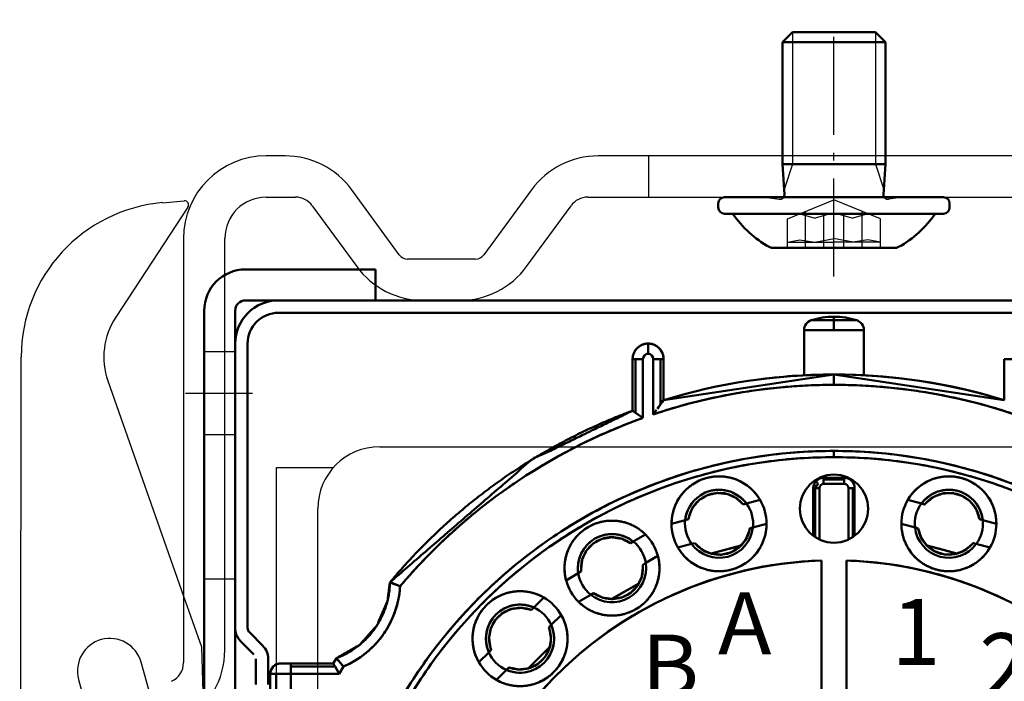
# Model space of a CAD drawing. Units: millimetres. Extents: x 2883 to 3389, y 2284 to 3039.
# Drawn here: x 3254 to 3302, y 3007 to 3039 of the extents above; entities that cross this region are included whole.
import ezdxf

# ---------------------------------------------------------------- set-up
doc = ezdxf.new("R2010")
doc.units = ezdxf.units.MM
for name, pattern in [('AM_DIN_G_W050', [13.75, 9.75, -1.5, 1, -1.5]), ('AM_DIN_G_W050x2', [6.875, 4.75, -0.875, 0.375, -0.875]), ('GEN3', [6.25, 5, -1.25]), ('GEN7A', [6.875, 5, -0.625, 0.625, -0.625])]:
    doc.linetypes.add(name, pattern=pattern)
for name, color, linetype in [('1', 41, 'Continuous'), ('2', 151, 'Continuous'), ('3', 211, 'GEN3'), ('7A', 4, 'GEN7A')]:
    doc.layers.add(name, color=color, linetype=linetype)
for name, color, linetype, lineweight in [('AM_0', 7, 'Continuous', 50), ('AM_4N', 3, 'Continuous', 25), ('AM_6', 2, 'Continuous', 35), ('AM_7N', 4, 'AM_DIN_G_W050', 25)]:
    doc.layers.add(name, color=color, linetype=linetype, lineweight=lineweight)
doc.styles.add('ARIAL', font='ARIAL', dxfattribs={"height": 3.5})

# ---------------------------------------------------------------- blocks, each defined once
blk = doc.blocks.new('asfdsafg')
at = {"layer": '1'}
for p, q in [((1358.912, 10.62), (1357.995, 10.62)), ((1385.495, 10.62), (1374.077, 10.62)), ((1396.912, 10.62), (1385.495, 10.62)), ((1357.995, 8.62), (1359.42, 8.62)), ((1364.445, 5.825), (1362.143, 8.978)), ((1370.846, 8.978), (1368.545, 5.825)), ((1373.569, 8.62), (1385.495, 8.62)), ((1385.495, 8.62), (1397.42, 8.62)), ((1354.208, 8.137), (1350.708, 2.803)), ((1352.98, 8.354), (1354.023, 8.445)), ((1360.228, 8.209), (1362.38, 5.261)), ((1370.609, 5.261), (1372.761, 8.209)), ((1353.995, 6.62), (1353.995, -10.706)), ((1355.995, -13.318), (1355.995, 6.62)), ((1368.141, 5.62), (1364.849, 5.62)), ((1365.611, 3.62), (1367.379, 3.62)), ((1346.059, -58.708), (1346.134, 0.892)), ((1350.332, -0.277), (1353.995, -10.706)), ((1353.995, -10.706), (1354.859, -13.167)), ((1353.995, -10.706), (1353.995, -13.926)), ((1354.859, -13.167), (1354.948, -16.016)), ((1352.373, -15.475), (1351.943, -13.911)), ((1348.915, -14.744), (1353.459, -31.258))]:
    blk.add_line(p, q, dxfattribs=at)
for centre, radius, start, end in [((1357.995, 6.62), 4, 90, 180), ((1358.912, 6.62), 4, 36.1294, 90), ((1374.077, 6.62), 4, 90, 143.8706), ((1357.995, 6.62), 2, 90, 180), ((1359.42, 7.62), 1, 36.1294, 90), ((1373.569, 7.62), 1, 90, 143.8706), ((1353.634, 0.883), 7.5, 95, 179.928), ((1354.04, 8.246), 0.2, 326.7268, 95), ((1364.849, 6.12), 0.5, 216.1294, 270), ((1368.141, 6.12), 0.5, 270, 323.8706), ((1365.611, 7.62), 4, 216.1294, 270), ((1367.379, 7.62), 4, 270, 323.8706), ((1353.634, 0.883), 3.5, 146.7268, 199.3525), ((1350.429, -14.328), 1.57, 15.3841, 195.3841), ((1351.995, -13.318), 4, 300, 0), ((1352.995, -13.926), 1, 294.6243, 360)]:
    blk.add_arc(centre, radius, start, end, dxfattribs=at)
at = {"layer": '3'}
blk.add_line((1376.52, 10.62), (1376.52, 8.62), dxfattribs=at)
blk = doc.blocks.new('asfdghdfhhf')
for p, q in [((1412.395, 3.62), (1358.595, 3.62)), ((1356.495, 2.12), (1356.495, -7.88)), ((1356.495, -9.88), (1356.495, -33.88))]:
    blk.add_line(p, q)
at = {"layer": 'AM_0'}
for p, q in [((1358.595, 3.62), (1412.395, 3.62)), ((1356.495, 1.52), (1356.495, -12.248)), ((1357.095, 1.52), (1357.095, -12.248)), ((1357.183, -12.461), (1357.831, -13.109)), ((1356.758, -12.885), (1357.407, -13.533)), ((1357.783, -13.061), (1357.831, -13.109)), ((1357.495, -13.746), (1357.495, -14.997)), ((1358.095, -13.746), (1358.095, -14.996))]:
    blk.add_line(p, q, dxfattribs=at)
blk.add_lwpolyline([(1413.895, 1.52, 0.414214), (1412.395, 3.02), (1358.595, 3.02, 0.414214), (1357.095, 1.52)], format="xyb", dxfattribs=at)
for centre, radius, start, end in [((1358.595, 1.52), 2.1, 90, 180), ((1357.395, -12.248), 0.9, 180, 225), ((1357.395, -12.248), 0.3, 180, 225), ((1357.195, -13.745), 0.9, 360, 45)]:
    blk.add_arc(centre, radius, start, end, dxfattribs=at)
blk = doc.blocks.new('asfasdgfag')
at = {"layer": '2'}
for p, q in [((588.605, -690.324), (632.605, -690.324)), ((583.605, -739.324), (583.605, -691.324)), ((583.605, -691.324), (586.369, -691.324)), ((585.605, -737.324), (585.605, -693.324))]:
    blk.add_line(p, q, dxfattribs=at)
blk.add_arc((588.605, -693.324), 3, 90, 180, dxfattribs=at)
blk = doc.blocks.new('asfsdgfsdg')
at = {"layer": 'AM_0'}
for p, q in [((449.821, 1243.75), (450.922, 1243.75)), ((450.922, 1243.92), (450.922, 1243.75)), ((450.922, 1243.92), (450.922, 1243.75)), ((450.922, 1243.75), (450.922, 1243.274)), ((450.922, 1243.75), (452.022, 1243.75)), ((450.922, 1243.75), (450.922, 1243.274)), ((449.472, 1243.274), (449.472, 1241.083)), ((449.472, 1243.274), (449.472, 1241.083)), ((449.472, 1243.274), (452.372, 1243.274)), ((450.922, 1243.274), (452.372, 1243.274)), ((452.372, 1243.274), (452.372, 1241.083)), ((452.372, 1243.274), (452.372, 1241.083)), ((441.922, 1242.62), (441.922, 1242.12)), ((441.922, 1242.62), (441.922, 1242.12)), ((441.172, 1241.87), (441.172, 1239.368)), ((441.172, 1241.87), (441.672, 1241.87)), ((441.172, 1241.87), (441.172, 1239.368)), ((441.172, 1241.87), (441.318, 1241.87)), ((441.318, 1241.87), (441.318, 1239.266)), ((441.318, 1241.87), (441.672, 1241.87)), ((441.318, 1241.87), (441.318, 1239.266)), ((441.672, 1241.87), (441.672, 1239.018)), ((441.672, 1241.87), (441.672, 1239.018)), ((442.172, 1241.87), (442.172, 1239.191)), ((442.172, 1241.87), (442.672, 1241.87)), ((442.172, 1241.87), (442.172, 1239.191)), ((442.172, 1241.87), (442.525, 1241.87)), ((442.525, 1241.87), (442.525, 1239.678)), ((442.525, 1241.87), (442.525, 1239.678)), ((442.525, 1241.87), (442.672, 1241.87)), ((442.672, 1241.87), (442.672, 1239.877)), ((442.672, 1241.87), (442.672, 1239.877)), ((459.172, 1241.87), (459.172, 1239.877)), ((459.172, 1241.87), (459.672, 1241.87)), ((459.172, 1241.87), (459.172, 1239.877)), ((442.672, 1239.877), (450.922, 1241.12)), ((447.384, 1240.894), (447.384, 1240.896)), ((448.919, 1241.057), (450.902, 1241.127)), ((448.919, 1241.048), (448.919, 1241.048)), ((450.601, 1241.119), (451.232, 1241.12)), ((450.922, 1241.12), (450.922, 1240.62)), ((450.922, 1241.12), (459.172, 1239.877)), ((450.922, 1241.12), (450.922, 1240.62)), ((451.838, 1241.106), (452.317, 1241.086)), ((442.404, 1239.512), (442.672, 1239.877)), ((442.601, 1239.781), (442.655, 1239.854)), ((442.671, 1239.876), (442.672, 1239.877)), ((458.402, 1240.103), (458.402, 1240.102)), ((458.402, 1240.103), (458.402, 1240.102)), ((459.172, 1239.877), (459.173, 1239.876)), ((441.194, 1239.352), (441.435, 1239.184)), ((441.194, 1239.352), (441.318, 1239.266)), ((442.172, 1239.191), (442.33, 1239.41)), ((442.37, 1239.465), (442.421, 1239.535)), ((442.462, 1239.591), (442.525, 1239.678)), ((458.402, 1239.583), (458.402, 1239.583)), ((458.402, 1239.583), (458.402, 1239.583)), ((441.318, 1239.266), (441.672, 1239.018)), ((441.566, 1239.092), (441.672, 1239.018)), ((442.172, 1239.191), (442.275, 1239.334)), ((450.922, 1237.42), (450.922, 1237.12)), ((450.922, 1237.42), (450.922, 1237.12)), ((450.211, 1236.109), (450.336, 1236.113)), ((450.334, 1236.112), (450.336, 1236.113)), ((450.422, 1236.12), (451.422, 1236.12)), ((450.422, 1236.12), (451.422, 1236.12)), ((450.422, 1236.12), (450.422, 1236.032)), ((450.422, 1236.12), (450.422, 1235.82)), ((450.422, 1236.032), (451.422, 1236.032)), ((450.422, 1236.032), (450.422, 1235.82)), ((450.422, 1236.032), (451.422, 1236.032)), ((451.422, 1236.12), (451.422, 1236.032)), ((451.422, 1236.12), (451.422, 1235.82)), ((451.422, 1236.032), (451.422, 1235.82)), ((451.508, 1236.113), (451.633, 1236.109)), ((451.508, 1236.113), (451.633, 1236.109)), ((449.922, 1233.308), (449.922, 1235.62)), ((449.922, 1235.62), (449.922, 1233.308)), ((449.922, 1235.62), (450.01, 1235.62)), ((449.922, 1235.62), (449.922, 1233.308)), ((449.922, 1235.62), (450.222, 1235.62)), ((450.01, 1235.62), (450.01, 1233.245)), ((450.01, 1235.62), (450.222, 1235.62)), ((450.01, 1235.62), (450.01, 1233.245)), ((450.222, 1235.62), (450.222, 1233.126)), ((450.222, 1235.62), (450.222, 1233.126)), ((450.422, 1235.82), (451.422, 1235.82)), ((450.422, 1235.82), (451.422, 1235.82)), ((451.622, 1235.62), (451.622, 1233.126)), ((451.622, 1235.62), (451.622, 1233.126)), ((451.622, 1235.62), (451.834, 1235.62)), ((451.622, 1235.62), (451.922, 1235.62)), ((451.74, 1236.006), (451.741, 1236.005)), ((451.834, 1235.62), (451.834, 1233.245)), ((451.834, 1235.62), (451.834, 1233.245)), ((451.834, 1235.62), (451.922, 1235.62)), ((451.922, 1233.308), (451.922, 1235.62)), ((451.922, 1235.62), (451.922, 1233.308)), ((451.922, 1235.62), (451.922, 1233.308)), ((446.53, 1234.823), (446.687, 1234.865)), ((446.53, 1234.823), (446.687, 1234.865)), ((446.687, 1234.865), (447.347, 1235.042)), ((446.687, 1234.865), (447.347, 1235.042)), ((454.497, 1235.042), (455.157, 1234.865)), ((454.497, 1235.042), (455.157, 1234.865)), ((455.157, 1234.865), (455.314, 1234.823)), ((443.717, 1234.069), (443.874, 1234.111)), ((457.97, 1234.111), (458.126, 1234.069)), ((457.97, 1234.111), (458.126, 1234.069)), ((443.057, 1233.892), (443.717, 1234.069)), ((443.057, 1233.892), (443.717, 1234.069)), ((446.841, 1233.664), (446.997, 1233.706)), ((446.997, 1233.706), (447.657, 1233.883)), ((446.997, 1233.706), (447.657, 1233.883)), ((454.187, 1233.883), (454.847, 1233.706)), ((454.187, 1233.883), (454.847, 1233.706)), ((454.847, 1233.706), (455.003, 1233.664)), ((454.847, 1233.706), (455.003, 1233.664)), ((458.126, 1234.069), (458.786, 1233.892)), ((458.126, 1234.069), (458.786, 1233.892)), ((441.203, 1233.028), (441.795, 1233.369)), ((441.203, 1233.028), (441.795, 1233.369)), ((449.92, 1233.309), (449.922, 1233.309)), ((451.922, 1233.309), (451.924, 1233.309)), ((451.922, 1233.308), (451.922, 1233.308)), ((441.062, 1232.947), (441.203, 1233.028)), ((441.062, 1232.947), (441.203, 1233.028)), ((443.368, 1232.733), (444.028, 1232.91)), ((443.368, 1232.733), (444.028, 1232.91)), ((444.028, 1232.91), (444.185, 1232.952)), ((444.028, 1232.91), (444.185, 1232.952)), ((444.971, 1232.45), (446.412, 1232.833)), ((444.972, 1232.445), (446.414, 1232.828)), ((455.431, 1232.833), (456.873, 1232.45)), ((457.659, 1232.952), (457.816, 1232.91)), ((457.816, 1232.91), (458.476, 1232.733)), ((457.816, 1232.91), (458.476, 1232.733)), ((441.803, 1231.989), (442.395, 1232.33)), ((441.803, 1231.989), (442.395, 1232.33)), ((441.662, 1231.907), (441.803, 1231.989)), ((450.322, 1232.111), (450.322, 1225.606)), ((450.322, 1232.111), (450.322, 1225.606)), ((451.522, 1232.111), (451.522, 1225.606)), ((451.522, 1232.111), (451.522, 1225.606)), ((437.949, 1231.149), (438.541, 1231.491)), ((437.949, 1231.149), (438.541, 1231.491)), ((438.541, 1231.491), (438.681, 1231.572)), ((429.417, 1231.052), (429.911, 1230.862)), ((429.44, 1231.043), (429.58, 1230.991)), ((429.502, 1231.021), (429.828, 1230.894)), ((440.171, 1230.251), (441.464, 1230.992)), ((440.174, 1230.245), (441.466, 1230.989)), ((436.382, 1229.834), (436.865, 1230.317)), ((436.382, 1229.834), (436.865, 1230.317)), ((438.549, 1230.11), (439.141, 1230.452)), ((438.549, 1230.11), (439.141, 1230.452)), ((439.141, 1230.452), (439.281, 1230.533)), ((439.141, 1230.452), (439.281, 1230.533)), ((436.267, 1229.719), (436.382, 1229.834)), ((436.267, 1229.719), (436.382, 1229.834)), ((437.23, 1228.986), (437.713, 1229.469)), ((437.23, 1228.986), (437.713, 1229.469)), ((437.115, 1228.871), (437.23, 1228.986)), ((436.106, 1226.882), (437.16, 1227.935)), ((436.107, 1226.88), (437.161, 1227.935)), ((433.725, 1227.177), (434.208, 1227.66)), ((433.725, 1227.177), (434.208, 1227.66)), ((434.208, 1227.66), (434.323, 1227.775)), ((424.122, 1227.12), (424.622, 1227.12)), ((424.122, 1227.12), (424.622, 1227.12)), ((424.622, 1227.12), (426.673, 1227.12)), ((424.622, 1227.12), (426.673, 1227.12)), ((424.622, 1227.12), (424.622, 1226.974)), ((424.622, 1227.12), (424.622, 1226.62)), ((424.622, 1226.974), (426.758, 1226.974)), ((424.622, 1226.974), (426.758, 1226.974)), ((424.622, 1226.974), (424.622, 1226.62)), ((426.673, 1227.12), (426.822, 1227.375)), ((426.673, 1227.12), (426.758, 1226.974)), ((426.706, 1227.063), (426.751, 1226.985)), ((426.758, 1226.974), (426.964, 1226.62)), ((426.822, 1227.374), (427.166, 1226.973)), ((426.839, 1227.354), (426.842, 1227.351)), ((426.839, 1227.354), (427.12, 1227.026)), ((426.963, 1226.62), (427.166, 1226.974)), ((426.964, 1226.62), (427.166, 1226.974)), ((427.087, 1227.065), (427.087, 1227.065)), ((427.087, 1227.065), (427.087, 1227.065)), ((423.622, 1226.62), (423.622, 1225.62)), ((423.622, 1226.62), (423.622, 1225.62)), ((423.622, 1226.62), (423.915, 1226.62)), ((423.622, 1226.62), (424.622, 1226.62)), ((423.915, 1226.62), (423.915, 1225.62)), ((423.915, 1226.62), (424.622, 1226.62)), ((423.915, 1226.62), (423.915, 1225.62)), ((424.622, 1226.62), (424.622, 1225.62)), ((424.622, 1226.62), (426.964, 1226.62)), ((424.622, 1226.62), (424.622, 1225.62)), ((424.622, 1226.62), (426.964, 1226.62)), ((426.788, 1226.923), (426.816, 1226.873)), ((426.855, 1226.807), (426.911, 1226.71)), ((434.573, 1226.329), (435.057, 1226.812)), ((434.573, 1226.329), (435.057, 1226.812)), ((435.057, 1226.812), (435.171, 1226.927)), ((435.057, 1226.812), (435.171, 1226.927))]:
    blk.add_line(p, q, dxfattribs=at)
blk.add_circle((450.922, 1234.62), 1.65, dxfattribs=at)
for centre, radius, start, end in [((449.972, 1243.274), 0.5, 107.5291, 179.9999), ((450.922, 1240.266), 3.654, 90, 107.529), ((450.922, 1240.266), 3.654, 72.471, 90), ((451.872, 1243.274), 0.5, 0.0001, 72.4709), ((441.922, 1241.87), 0.75, 90, 180), ((441.922, 1241.87), 0.75, 0, 90), ((441.922, 1241.87), 0.25, 89.9998, 180.0002), ((441.922, 1241.87), 0.25, 90, 180), ((441.922, 1241.87), 0.25, 359.9998, 90.0002), ((441.922, 1241.87), 0.25, 0, 90), ((450.922, 1213.12), 28, 72.8639, 107.1361), ((450.923, 1213.105), 28.016, 90.0422, 97.2565), ((450.916, 1213.076), 28.045, 74.518, 89.9876), ((450.922, 1213.12), 27.5, 71.447, 108.553), ((450.922, 1213.12), 27.5, 109.6555, 139.8232), ((450.922, 1213.12), 24.3, 24.0895, 155.9105), ((450.922, 1213.12), 24, 24.0895, 155.9105), ((445.357, 1233.888), 2.3, 30.1217, 179.8783), ((450.922, 1234.62), 1.65, 0, 180), ((450.422, 1235.62), 0.5, 90, 180), ((451.422, 1235.62), 0.5, 0, 90), ((456.487, 1233.888), 2.3, 0.1217, 149.8783), ((445.357, 1233.888), 1.65, 36.3237, 173.6763), ((450.047, 1235.815), 0.0961, 192.9006, 112.2338), ((450.422, 1235.62), 0.2, 90, 180), ((450.422, 1235.62), 0.2, 90, 180), ((451.422, 1235.62), 0.2, 360, 90), ((451.422, 1235.62), 0.2, 360, 90), ((451.499, 1235.66), 0.414, 18.7969, 42.7799), ((456.487, 1233.888), 1.65, 6.3237, 143.6763), ((445.354, 1233.889), 1.647, 134.3618, 173.7201), ((445.357, 1233.888), 1.5, 38.5782, 171.4218), ((445.359, 1233.891), 1.647, 36.2799, 75.6382), ((456.484, 1233.891), 1.647, 104.3618, 143.7201), ((456.487, 1233.888), 1.5, 8.5782, 141.4218), ((456.49, 1233.889), 1.647, 6.2799, 45.6382), ((445.357, 1233.888), 1.65, 353.6763, 36.3237), ((445.357, 1233.888), 1.65, 353.6763, 36.3237), ((445.357, 1233.888), 2.3, 359.8783, 30.1217), ((445.357, 1233.888), 2.3, 359.8783, 30.1217), ((450.922, 1234.62), 1.65, 180, 0), ((456.487, 1233.888), 2.3, 149.8783, 180.1217), ((456.487, 1233.888), 2.3, 149.8783, 180.1217), ((456.487, 1233.888), 1.65, 143.6763, 186.3237), ((456.487, 1233.888), 1.65, 143.6763, 186.3237), ((440.172, 1231.74), 2.3, 45.1217, 194.8783), ((445.357, 1233.888), 2.3, 179.8783, 210.1217), ((445.357, 1233.888), 2.3, 179.8783, 210.1217), ((445.357, 1233.888), 2.3, 210.1217, 359.8783), ((445.357, 1233.888), 1.65, 173.6763, 216.3237), ((445.357, 1233.888), 1.65, 173.6763, 216.3237), ((445.357, 1233.888), 1.65, 216.3237, 353.6763), ((445.357, 1233.888), 1.5, 218.5782, 351.4218), ((445.357, 1233.888), 1.65, 285, 353.6763), ((456.487, 1233.888), 2.3, 180.1217, 329.8783), ((456.487, 1233.888), 1.65, 186.3237, 323.6763), ((456.487, 1233.888), 1.65, 186.3237, 255), ((456.487, 1233.888), 1.5, 188.5782, 321.4218), ((456.487, 1233.888), 1.65, 323.6763, 6.3237), ((456.487, 1233.888), 1.65, 323.6763, 6.3237), ((456.487, 1233.888), 2.3, 329.8783, 0.1217), ((456.487, 1233.888), 2.3, 329.8783, 0.1217), ((440.172, 1231.74), 1.65, 51.3237, 188.6763), ((440.172, 1231.74), 1.5, 53.5782, 186.4218), ((440.173, 1231.743), 1.647, 51.2799, 90.6382), ((440.172, 1231.74), 2.3, 14.8783, 45.1217), ((440.172, 1231.74), 2.3, 14.8783, 45.1217), ((440.172, 1231.74), 1.65, 8.6763, 51.3237), ((440.172, 1231.74), 1.65, 8.6763, 51.3237), ((445.357, 1233.888), 1.65, 216.3237, 285), ((456.487, 1233.888), 1.65, 255, 323.6763), ((440.168, 1231.74), 1.647, 149.3618, 188.7201), ((440.172, 1231.74), 2.3, 225.1217, 14.8783), ((450.922, 1213.12), 19, 91.8096, 208.1904), ((450.922, 1213.12), 19, 91.8096, 180), ((440.172, 1231.74), 1.65, 231.3237, 8.6763), ((440.172, 1231.74), 1.5, 233.5782, 6.4218), ((440.172, 1231.74), 1.65, 300, 8.6763), ((450.975, 1212.9), 19.222, 91.9483, 115.3923), ((450.922, 1213.12), 19, 331.8096, 88.1904), ((450.868, 1212.9), 19.222, 64.6079, 88.0517), ((440.172, 1231.74), 1.65, 188.6763, 231.3237), ((440.172, 1231.74), 1.65, 188.6758, 231.3242), ((425.418, 1231.12), 4.5, 292.866, 356.7075), ((440.172, 1231.74), 2.3, 194.8783, 225.1217), ((440.172, 1231.74), 2.3, 194.8782, 225.1218), ((435.719, 1228.323), 2.3, 60.1217, 209.8783), ((435.719, 1228.323), 2.3, 29.8783, 60.1217), ((435.719, 1228.323), 2.3, 29.8783, 60.1217), ((440.172, 1231.74), 1.65, 231.3237, 300), ((435.719, 1228.323), 1.65, 66.3237, 203.6763), ((435.719, 1228.323), 1.5, 68.5782, 201.4218), ((435.719, 1228.327), 1.647, 66.2799, 105.6382), ((435.719, 1228.323), 1.65, 23.6763, 66.3237), ((435.719, 1228.323), 1.65, 23.6763, 66.3237), ((435.72, 1228.322), 2.3, 240.0987, 29.9013), ((435.719, 1228.323), 1.65, 246.3266, 23.6734), ((435.719, 1228.323), 1.5, 248.5782, 21.4218), ((435.719, 1228.323), 1.65, 315, 23.6763), ((435.717, 1228.323), 1.652, 342.6445, 22.8722), ((435.715, 1228.323), 1.647, 164.3618, 203.7201), ((435.719, 1228.323), 1.65, 203.6763, 246.3237), ((435.719, 1228.323), 1.65, 203.6763, 246.3237), ((424.122, 1226.62), 0.5, 90, 180), ((424.122, 1226.62), 0.5, 90.2293, 180), ((435.719, 1228.323), 2.3, 209.8783, 240.1217), ((435.719, 1228.323), 2.3, 209.8783, 240.1217), ((435.719, 1228.323), 1.65, 246.3237, 315), ((435.719, 1228.325), 1.652, 247.1278, 287.3555)]:
    blk.add_arc(centre, radius, start, end, dxfattribs=at)
for points, weights in [([(441.172, 1241.87), (441.172, 1242.62), (441.922, 1242.62)], [1, 0.707106781187, 1]), ([(441.922, 1242.62), (442.672, 1242.62), (442.672, 1241.87)], [1, 0.707106781187, 1]), ([(442.172, 1239.191), (446.43, 1240.62), (450.922, 1240.62)], [0.933010497936, 0.920808524212, 0.93301054308]), ([(450.922, 1240.62), (455.414, 1240.62), (459.672, 1239.191)], [0.93301054308, 0.920808524212, 0.933010497936]), ([(429.417, 1231.052), (434.188, 1236.774), (441.172, 1239.368)], [0.855297880458, 0.84513218387, 0.894205230481]), ([(429.91, 1230.862), (434.692, 1236.525), (441.672, 1239.018)], [0.931591293273, 0.899921983307, 0.932477569474]), ([(450.922, 1237.42), (435.168, 1237.42), (428.738, 1223.039)], [1, 0.83852387234, 0.998637447529]), ([(429.012, 1222.916), (435.363, 1237.12), (450.922, 1237.12)], [0.998637447529, 0.83852387234, 1]), ([(473.106, 1223.039), (466.676, 1237.42), (450.922, 1237.42)], [0.998637447529, 0.83852387234, 1]), ([(450.922, 1237.12), (466.481, 1237.12), (472.832, 1222.916)], [1, 0.83852387234, 0.998637447529]), ([(443.057, 1233.892), (443.061, 1235.653), (444.762, 1236.109)], [0.914316496573, 0.759221260077, 1]), ([(444.762, 1236.109), (446.463, 1236.565), (447.347, 1235.042)], [1, 0.759221260077, 0.914316496573]), ([(450.068, 1235.974), (450.215, 1236.12), (450.422, 1236.12)], [1, 0.853553390593, 0.853553390593]), ([(451.422, 1236.12), (451.629, 1236.12), (451.775, 1235.974)], [0.853553390593, 0.853553390593, 1]), ([(454.497, 1235.042), (455.381, 1236.565), (457.082, 1236.109)], [0.914316496573, 0.759221260077, 1]), ([(457.082, 1236.109), (458.783, 1235.653), (458.786, 1233.892)], [1, 0.759221260077, 0.914316496573]), ([(446.687, 1234.865), (446.019, 1235.773), (444.93, 1235.481)], [0.891053984922, 0.779446475328, 1]), ([(449.922, 1235.62), (449.922, 1235.827), (450.068, 1235.974)], [0.853553390593, 0.853553390593, 1]), ([(451.775, 1235.974), (451.922, 1235.827), (451.922, 1235.62)], [1, 0.853553390593, 0.853553390593]), ([(456.914, 1235.481), (455.825, 1235.773), (455.157, 1234.865)], [1, 0.779446475328, 0.891053984922]), ([(444.93, 1235.481), (443.841, 1235.19), (443.717, 1234.069)], [1, 0.779446475328, 0.891053984922]), ([(458.126, 1234.069), (458.002, 1235.19), (456.914, 1235.481)], [0.891053984922, 0.779446475328, 1]), ([(437.949, 1231.149), (437.497, 1232.851), (439.022, 1233.732)], [0.914316496573, 0.759221260077, 1]), ([(439.022, 1233.732), (440.547, 1234.612), (441.795, 1233.369)], [1, 0.759221260077, 0.914316496573]), ([(447.657, 1233.883), (447.654, 1232.122), (445.953, 1231.666)], [0.914316496573, 0.759221260077, 1]), ([(455.891, 1231.666), (454.19, 1232.122), (454.187, 1233.883)], [1, 0.759221260076, 0.914316496574]), ([(439.347, 1233.169), (438.371, 1232.605), (438.541, 1231.491)], [1, 0.779446475328, 0.891053984922]), ([(441.203, 1233.028), (440.323, 1233.732), (439.347, 1233.169)], [0.891053984922, 0.779446475328, 1]), ([(445.953, 1231.666), (444.252, 1231.21), (443.368, 1232.733)], [1, 0.759221260076, 0.914316496574]), ([(455.429, 1232.823), (456.157, 1232.657), (456.87, 1232.437)], [0.895821495342, 0.886402070956, 0.878277225322]), ([(458.476, 1232.733), (457.592, 1231.21), (455.891, 1231.666)], [0.914316496573, 0.759221260077, 1]), ([(442.395, 1232.33), (442.847, 1230.628), (441.322, 1229.748)], [0.914316496573, 0.759221260077, 1]), ([(469.922, 1213.12), (469.922, 1231.529), (451.522, 1232.111)], [1, 0.713606109068, 0.987289785622]), ([(426.822, 1227.375), (429.371, 1228.33), (429.417, 1231.052)], [0.893615310509, 0.778800952122, 0.993035648784]), ([(427.166, 1226.974), (429.749, 1228.063), (429.91, 1230.862)], [0.913091586903, 0.778377566679, 0.921034786963]), ([(434.093, 1229.949), (435.338, 1231.194), (436.865, 1230.317)], [1, 0.759221260077, 0.914316496573]), ([(433.725, 1227.177), (432.848, 1228.704), (434.093, 1229.949)], [0.914316496573, 0.759221260077, 1]), ([(436.382, 1229.834), (435.349, 1230.287), (434.552, 1229.49)], [0.891053984922, 0.779446475328, 1]), ([(441.322, 1229.748), (439.797, 1228.867), (438.549, 1230.11)], [1, 0.759221260076, 0.914316496574]), ([(434.552, 1229.49), (433.755, 1228.693), (434.208, 1227.66)], [1, 0.779446475328, 0.891053984922]), ([(437.713, 1229.469), (438.591, 1227.942), (437.345, 1226.697)], [0.914316496573, 0.759221260077, 1]), ([(423.622, 1226.62), (423.622, 1226.827), (423.768, 1226.974)], [0.853553390593, 0.853553390593, 1]), ([(423.768, 1226.974), (423.915, 1227.12), (424.122, 1227.12)], [1, 0.853553390593, 0.853553390593]), ([(437.345, 1226.697), (436.1, 1225.451), (434.573, 1226.329)], [1, 0.759221260076, 0.914316496574])]:
    blk.add_rational_spline(points, weights, degree=2, dxfattribs=at)
for points, knots in [([(429.417, 1231.052), (436.286, 1236.99), (441.172, 1239.368)], [0, 0, 9.080137, 14.513635, 14.513635]), ([(446.53, 1234.823), (446.169, 1235.149), (445.731, 1235.34), (445.255, 1235.384), (444.79, 1235.276), (444.382, 1235.027), (444.073, 1234.662), (443.894, 1234.219), (443.874, 1234.111)], [0, 0, 0.486422, 0.964072, 1.442038, 1.919992, 2.397946, 2.875901, 3.353856, 3.463388, 3.463388]), ([(446.53, 1234.823), (446.169, 1235.149), (445.731, 1235.34), (445.255, 1235.384), (444.79, 1235.276), (444.382, 1235.027), (444.073, 1234.662), (443.894, 1234.219), (443.874, 1234.111)], [0, 0, 0.486422, 0.964072, 1.442038, 1.919992, 2.397946, 2.875901, 3.353856, 3.463388, 3.463388]), ([(457.97, 1234.111), (457.82, 1234.574), (457.537, 1234.959), (457.146, 1235.235), (456.689, 1235.374), (456.211, 1235.362), (455.762, 1235.201), (455.385, 1234.906), (455.314, 1234.823)], [0, 0, 0.486378, 0.96403, 1.441995, 1.91995, 2.397904, 2.875859, 3.353813, 3.463389, 3.463389]), ([(457.97, 1234.111), (457.82, 1234.574), (457.537, 1234.959), (457.146, 1235.235), (456.689, 1235.374), (456.211, 1235.362), (455.762, 1235.201), (455.385, 1234.906), (455.314, 1234.823)], [0, 0, 0.486378, 0.96403, 1.441995, 1.91995, 2.397904, 2.875859, 3.353813, 3.463389, 3.463389]), ([(444.185, 1232.952), (444.546, 1232.626), (444.983, 1232.435), (445.459, 1232.391), (445.925, 1232.499), (446.333, 1232.748), (446.642, 1233.113), (446.82, 1233.556), (446.841, 1233.664)], [0, 0, 0.486422, 0.964072, 1.442038, 1.919992, 2.397946, 2.875901, 3.353856, 3.463388, 3.463388]), ([(444.185, 1232.952), (444.546, 1232.626), (444.983, 1232.435), (445.459, 1232.391), (445.925, 1232.499), (446.333, 1232.748), (446.642, 1233.113), (446.82, 1233.556), (446.841, 1233.664)], [0, 0, 0.486422, 0.964072, 1.442038, 1.919992, 2.397946, 2.875901, 3.353856, 3.463388, 3.463388]), ([(455.003, 1233.664), (455.153, 1233.201), (455.436, 1232.817), (455.827, 1232.541), (456.284, 1232.401), (456.762, 1232.413), (457.211, 1232.574), (457.588, 1232.869), (457.659, 1232.952)], [0, 0, 0.486378, 0.96403, 1.441995, 1.91995, 2.397904, 2.875859, 3.353813, 3.463389, 3.463389]), ([(455.003, 1233.664), (455.153, 1233.201), (455.436, 1232.817), (455.827, 1232.541), (456.284, 1232.401), (456.762, 1232.413), (457.211, 1232.574), (457.588, 1232.869), (457.659, 1232.952)], [0, 0, 0.486378, 0.96403, 1.441995, 1.91995, 2.397904, 2.875859, 3.353813, 3.463389, 3.463389]), ([(441.062, 1232.947), (440.629, 1233.168), (440.157, 1233.24), (439.686, 1233.159), (439.264, 1232.934), (438.935, 1232.588), (438.731, 1232.156), (438.673, 1231.681), (438.681, 1231.572)], [0, 0, 0.486406, 0.964057, 1.442022, 1.919976, 2.397931, 2.875886, 3.35384, 3.463388, 3.463388]), ([(441.062, 1232.947), (440.629, 1233.168), (440.157, 1233.24), (439.686, 1233.159), (439.264, 1232.934), (438.935, 1232.588), (438.731, 1232.156), (438.673, 1231.681), (438.681, 1231.572)], [0, 0, 0.486406, 0.964057, 1.442022, 1.919976, 2.397931, 2.875886, 3.35384, 3.463388, 3.463388]), ([(439.281, 1230.533), (439.714, 1230.311), (440.187, 1230.24), (440.658, 1230.321), (441.079, 1230.545), (441.409, 1230.892), (441.613, 1231.324), (441.671, 1231.798), (441.662, 1231.907)], [0, 0, 0.486406, 0.964057, 1.442022, 1.919976, 2.397931, 2.875886, 3.35384, 3.463388, 3.463388]), ([(439.281, 1230.533), (439.714, 1230.311), (440.187, 1230.24), (440.658, 1230.321), (441.079, 1230.545), (441.409, 1230.892), (441.613, 1231.324), (441.671, 1231.798), (441.662, 1231.907)], [0, 0, 0.486406, 0.964057, 1.442022, 1.919976, 2.397931, 2.875886, 3.35384, 3.463388, 3.463388]), ([(426.822, 1227.375), (427.947, 1228.021), (428.793, 1228.973), (429.297, 1230.144), (429.417, 1231.052)], [0, 0, 1.297116, 2.570851, 3.845425, 4.761408, 4.761408]), ([(436.267, 1229.719), (435.791, 1229.821), (435.317, 1229.768), (434.883, 1229.568), (434.533, 1229.242), (434.305, 1228.822), (434.219, 1228.352), (434.286, 1227.878), (434.323, 1227.775)], [0, 0, 0.486406, 0.964057, 1.442022, 1.919976, 2.397931, 2.875886, 3.35384, 3.463388, 3.463388]), ([(436.267, 1229.719), (435.791, 1229.821), (435.317, 1229.768), (434.883, 1229.568), (434.533, 1229.242), (434.305, 1228.822), (434.219, 1228.352), (434.286, 1227.878), (434.323, 1227.775)], [0, 0, 0.486406, 0.964057, 1.442022, 1.919976, 2.397931, 2.875886, 3.35384, 3.463388, 3.463388]), ([(435.171, 1226.927), (435.647, 1226.825), (436.122, 1226.878), (436.556, 1227.078), (436.905, 1227.404), (437.134, 1227.824), (437.219, 1228.294), (437.152, 1228.767), (437.115, 1228.871)], [0, 0, 0.486406, 0.964057, 1.442022, 1.919976, 2.397931, 2.875886, 3.35384, 3.463388, 3.463388]), ([(435.171, 1226.927), (435.647, 1226.825), (436.122, 1226.878), (436.556, 1227.078), (436.905, 1227.404), (437.134, 1227.824), (437.219, 1228.294), (437.152, 1228.767), (437.115, 1228.871)], [0, 0, 0.486406, 0.964057, 1.442022, 1.919976, 2.397931, 2.875886, 3.35384, 3.463388, 3.463388])]:
    blk.add_open_spline(points, degree=1, knots=knots, dxfattribs=at)
for points in [[(450.099, 1236.002), (450.178, 1236.053), (450.23, 1236.079), (450.21, 1236.073)], [(451.635, 1236.072), (451.611, 1236.083), (451.64, 1236.072), (451.745, 1236.002)], [(449.922, 1235.62), (449.92, 1235.653), (449.924, 1235.686), (449.928, 1235.695)], [(451.916, 1235.695), (451.92, 1235.686), (451.923, 1235.653), (451.922, 1235.62)], [(446.53, 1234.823), (446.53, 1234.823), (446.53, 1234.823), (446.53, 1234.823)], [(455.314, 1234.823), (455.314, 1234.823), (455.314, 1234.823), (455.314, 1234.823)], [(455.314, 1234.823), (455.314, 1234.823), (455.314, 1234.823), (455.314, 1234.823)], [(443.874, 1234.111), (443.874, 1234.111), (443.874, 1234.111), (443.874, 1234.111)], [(443.874, 1234.111), (443.874, 1234.111), (443.874, 1234.111), (443.874, 1234.111)], [(457.97, 1234.111), (457.97, 1234.111), (457.97, 1234.111), (457.97, 1234.111)], [(446.841, 1233.664), (446.841, 1233.664), (446.841, 1233.664), (446.841, 1233.664)], [(446.841, 1233.664), (446.841, 1233.664), (446.841, 1233.664), (446.841, 1233.664)], [(455.003, 1233.664), (455.003, 1233.664), (455.003, 1233.664), (455.003, 1233.664)], [(441.062, 1232.947), (441.062, 1232.947), (441.062, 1232.947), (441.062, 1232.947)], [(444.185, 1232.952), (444.185, 1232.952), (444.185, 1232.952), (444.185, 1232.952)], [(457.659, 1232.952), (457.659, 1232.952), (457.659, 1232.952), (457.659, 1232.952)], [(457.659, 1232.952), (457.659, 1232.952), (457.659, 1232.952), (457.659, 1232.952)], [(441.662, 1231.907), (441.662, 1231.907), (441.662, 1231.907), (441.662, 1231.907)], [(441.662, 1231.907), (441.662, 1231.907), (441.662, 1231.907), (441.662, 1231.907)], [(438.681, 1231.572), (438.681, 1231.572), (438.681, 1231.572), (438.681, 1231.572)], [(438.681, 1231.572), (438.681, 1231.572), (438.681, 1231.572), (438.681, 1231.572)], [(439.281, 1230.533), (439.281, 1230.533), (439.281, 1230.533), (439.281, 1230.533)], [(436.267, 1229.719), (436.267, 1229.719), (436.267, 1229.719), (436.267, 1229.719)], [(437.115, 1228.871), (437.115, 1228.871), (437.115, 1228.871), (437.115, 1228.871)], [(437.115, 1228.871), (437.115, 1228.871), (437.115, 1228.871), (437.115, 1228.871)], [(434.323, 1227.775), (434.323, 1227.775), (434.323, 1227.775), (434.323, 1227.775)], [(434.323, 1227.775), (434.323, 1227.775), (434.323, 1227.775), (434.323, 1227.775)], [(437.946, 1227.748), (437.879, 1227.504), (437.775, 1227.272), (437.646, 1227.068)], [(426.673, 1227.12), (426.673, 1227.12), (426.674, 1227.119), (426.676, 1227.115)], [(435.171, 1226.927), (435.171, 1226.927), (435.171, 1226.927), (435.171, 1226.927)], [(436.974, 1226.396), (436.768, 1226.265), (436.538, 1226.164), (436.294, 1226.096)]]:
    blk.add_open_spline(points, degree=3, dxfattribs=at)
blk.add_rational_spline([(424.122, 1227.12), (424.122, 1227.12), (424.122, 1227.12), (423.622, 1227.12), (423.622, 1226.62)], [0.999793061128, 0.999896493964, 1, 0.707283535724, 1], degree=2, knots=[0, 0, 0, 0.000353, 0.000353, 1, 1, 1], dxfattribs=at)
at = {"layer": 'AM_6', "style": 'ARIAL'}
for s, height, width, p in [('A', 3, 1.04, (445.307, 1227.567)), ('1', 3.2, 0.975, (453.721, 1227.049)), ('B', 3, 1.04, (441.592, 1225.52)), ('2', 3.2, 0.975, (457.959, 1225.387))]:
    blk.add_text(s, height=height, dxfattribs=dict(at, width=width)).set_placement(p)
blk = doc.blocks.new('asfagaga')
at = {"layer": '3'}
for p, q in [((795.752, -1190.73), (796.449, -1190.823)), ((796.852, -1191.78), (799.102, -1190.851)), ((801.352, -1191.78), (799.102, -1190.851)), ((802.452, -1190.73), (801.754, -1190.823)), ((797.457, -1191.53), (798.187, -1191.743)), ((797.728, -1193.18), (797.728, -1191.41)), ((798.918, -1191.53), (798.187, -1191.743)), ((798.616, -1193.18), (798.616, -1191.534)), ((799.286, -1191.53), (800.016, -1191.743)), ((799.587, -1193.18), (799.587, -1191.534)), ((800.747, -1191.53), (800.016, -1191.743)), ((800.476, -1193.18), (800.476, -1191.41)), ((796.852, -1193.18), (796.852, -1191.78)), ((801.352, -1193.18), (801.352, -1191.78)), ((796.852, -1192.917), (797.457, -1192.789)), ((796.852, -1192.917), (799.117, -1192.917)), ((797.457, -1192.789), (798.172, -1192.917)), ((798.172, -1192.917), (799.117, -1192.731)), ((800.031, -1192.917), (799.086, -1192.731)), ((801.352, -1192.917), (799.086, -1192.917)), ((800.747, -1192.789), (800.031, -1192.917)), ((801.352, -1192.917), (800.747, -1192.789))]:
    blk.add_line(p, q, dxfattribs=at)
for centre, start, end in [((796.502, -1190.63), 254.8107, 330), ((801.702, -1190.63), 210, 285.1893)]:
    blk.add_arc(centre, 0.2, start, end, dxfattribs=at)
at = {"layer": 'AM_0'}
for p, q in [((796.602, -1183.221), (797.092, -1182.73)), ((797.092, -1182.73), (801.111, -1182.73)), ((801.602, -1183.221), (801.111, -1182.73)), ((796.602, -1188.73), (796.602, -1183.221)), ((796.602, -1183.221), (801.602, -1183.221)), ((801.602, -1189.13), (801.602, -1183.221)), ((796.602, -1189.221), (796.602, -1188.73)), ((796.602, -1189.13), (801.602, -1189.13)), ((796.602, -1189.13), (796.7, -1190.604)), ((801.602, -1189.13), (801.503, -1190.604)), ((793.502, -1191.23), (793.502, -1191.03)), ((793.802, -1190.73), (795.752, -1190.73)), ((801.602, -1190.73), (795.752, -1190.73)), ((796.675, -1190.73), (804.402, -1190.73)), ((804.702, -1191.03), (804.702, -1191.23)), ((793.802, -1191.53), (804.402, -1191.53)), ((802.089, -1193.18), (796.115, -1193.18))]:
    blk.add_line(p, q, dxfattribs=at)
for centre, radius, start, end in [((796.502, -1190.63), 0.2, 330, 7.6281), ((796.502, -1190.63), 0.2, 330, 7.6281), ((801.702, -1190.63), 0.2, 172.3719, 210), ((793.802, -1191.03), 0.3, 90, 180), ((804.402, -1191.03), 0.3, 0, 90), ((793.802, -1191.23), 0.3, 180, 270), ((798.531, -1188.559), 5.252, 214.4616, 240.7833), ((799.672, -1188.559), 5.252, 299.2167, 325.5384), ((804.402, -1191.23), 0.3, 270, 0), ((796.115, -1192.88), 0.3, 240.7833, 270), ((802.089, -1192.88), 0.3, 270, 299.2167)]:
    blk.add_arc(centre, radius, start, end, dxfattribs=at)
at = {"layer": 'AM_4N'}
for p, q in [((797.092, -1182.73), (797.092, -1189.13)), ((801.111, -1182.73), (801.111, -1189.13)), ((797.092, -1189.13), (796.684, -1190.358)), ((801.111, -1189.13), (801.52, -1190.358))]:
    blk.add_line(p, q, dxfattribs=at)
at = {"layer": 'AM_7N', "linetype": 'AM_DIN_G_W050x2'}
blk.add_line((799.102, -1194.58), (799.102, -1182.13), dxfattribs=at)
blk = doc.blocks.new('asfgsdgsdg')
for p, q in [((1363.295, 5.12), (1356.995, 5.12)), ((1363.295, 3.62), (1363.295, 5.12)), ((1356.995, 3.62), (1363.295, 3.62)), ((1354.995, 3.12), (1354.995, -50.88)), ((1356.495, 3.12), (1356.495, -50.88))]:
    blk.add_line(p, q)
for radius in [2, 0.5]:
    blk.add_arc((1356.995, 3.12), radius, 90, 180)
at = {"layer": '3'}
for p, q in [((1356.495, 1.12), (1354.995, 1.12)), ((1354.995, -2.88), (1356.495, -2.88)), ((1356.495, -9.88), (1354.995, -9.88))]:
    blk.add_line(p, q, dxfattribs=at)
at = {"layer": '7A'}
blk.add_line((1354.094, -0.88), (1357.328, -0.88), dxfattribs=at)

msp = doc.modelspace()

# ---------------------------------------------------------------- block references
at = {"layer": 'AM_0'}
for name, p in [('asfagaga', (2494.508, 4221.01)), ('asfdsafg', (1908.115, 3021.66)), ('asfgsdgsdg', (1908.115, 3021.66)), ('asfdghdfhhf', (1908.115, 3021.66)), ('asfsdgfsdg', (2842.688, 1780.568)), ('asfasdgfag', (2683.005, 3708.513))]:
    msp.add_blockref(name, p, dxfattribs=at)

doc.saveas('drawing.dxf')
